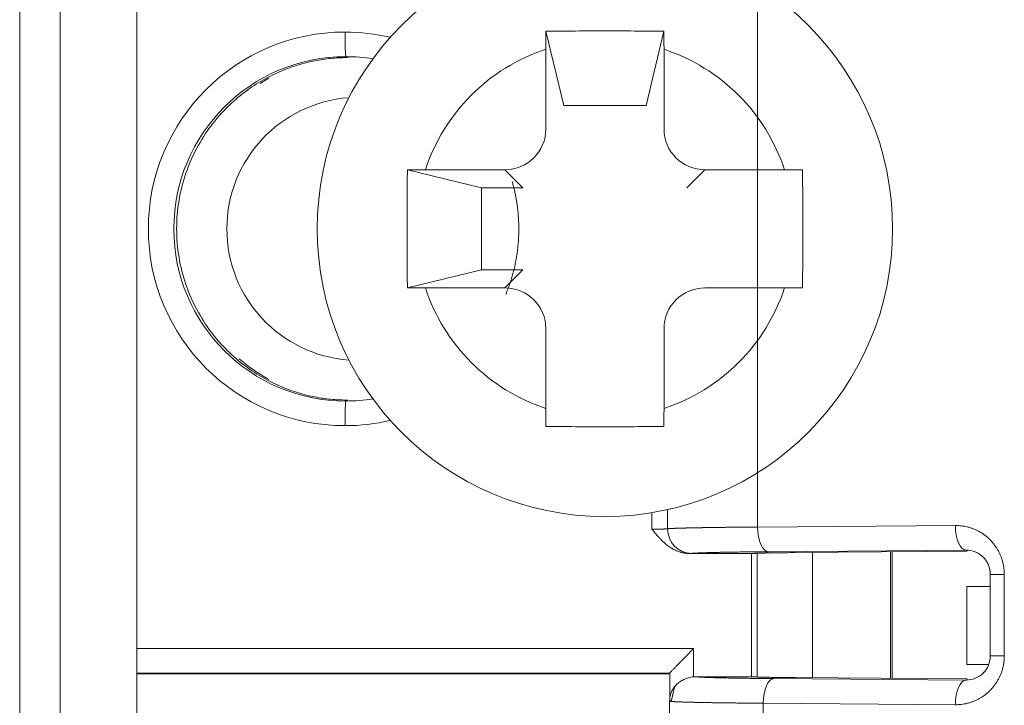
# Model space of a CAD drawing. Units: inches. Extents: x 94 to 9501, y 101 to 750.
# Drawn here: x 644 to 644, y 177 to 178 of the extents above; entities that cross this region are included whole.
import ezdxf

# ---------------------------------------------------------------- set-up
doc = ezdxf.new("R2010")
doc.units = ezdxf.units.IN
doc.header["$MEASUREMENT"] = 0
doc.layers.add('1', color=7, linetype='Continuous', true_color=0xffffff)

# ---------------------------------------------------------------- blocks, each defined once
blk = doc.blocks.new('IDU')
at = {"layer": '1', "color": 3, "linetype": 'Continuous', "lineweight": 13}
for p, q in [((9417.4417253181, 617.886417883922), (9417.4417253181, 618.746417883922)), ((9417.461453196576, 618.746417883922), (9417.461453196576, 617.886417883922)), ((9417.498667859867, 618.746417883922), (9417.498667859867, 617.886417883922)), ((9417.800874215585, 618.3531573675122), (9417.800874215585, 618.0628876567026)), ((9417.697860969172, 618.3041550225586), (9417.706546253714, 618.2680225121074)), ((9417.755231538256, 618.3041550225586), (9417.746546253715, 618.2680225121074)), ((9417.697797387362, 618.2954153189249), (9417.697797387362, 618.2566952724219)), ((9417.755295120067, 618.2954153189249), (9417.755295120067, 618.2566952724219)), ((9417.60134410634, 618.2913832009589), (9417.600477358492, 618.2918167069229)), ((9417.561905020904, 618.2807741431884), (9417.558682794826, 618.27881540621)), ((9417.562926011982, 618.2813637323947), (9417.558927494181, 618.2789041028298)), ((9417.746546253715, 618.2680225121074), (9417.706546253714, 618.2680225121074)), ((9417.630413743263, 618.2367077966488), (9417.666546253715, 618.2280225121074)), ((9417.6778734934, 618.23677137846), (9417.639153446897, 618.23677137846)), ((9417.686622359752, 618.2280225121074), (9417.6778734934, 618.23677137846)), ((9417.775219014029, 618.23677137846), (9417.766470147677, 618.2280225121074)), ((9417.813939060532, 618.23677137846), (9417.775219014029, 618.23677137846)), ((9417.666546253715, 618.1880225121074), (9417.666546253715, 618.2280225121074)), ((9417.686622359752, 618.2280225121074), (9417.666546253715, 618.2280225121074)), ((9417.630413743263, 618.1793372275661), (9417.666546253715, 618.1880225121074)), ((9417.686622359752, 618.1880225121074), (9417.666546253715, 618.1880225121074)), ((9417.6778734934, 618.1792736457548), (9417.686622359752, 618.1880225121074)), ((9417.6778734934, 618.1792736457548), (9417.639153446897, 618.1792736457548)), ((9417.813939060532, 618.1792736457548), (9417.775219014029, 618.1792736457548)), ((9417.697797387362, 618.159349751793), (9417.697797387362, 618.12062970529)), ((9417.755295120067, 618.159349751793), (9417.755295120067, 618.12062970529)), ((9417.558823226254, 618.1372092273205), (9417.562926011982, 618.1346812918202)), ((9417.60134410634, 618.124661823256), (9417.600477358492, 618.1242283172919)), ((9417.749445514195, 618.0618148792648), (9417.749445514195, 618.0699111269334)), ((9417.75699906164, 618.0713757279312), (9417.75699906164, 618.0620810831762)), ((9417.800874215585, 618.0628876567026), (9417.897112549228, 618.0636301136018)), ((9417.797929287633, 618.0500225121074), (9417.767671873477, 618.0500225121074)), ((9417.797929287633, 617.9900225121074), (9417.797929287633, 618.0500225121074)), ((9417.80068709176, 618.0501095002639), (9417.80068709176, 617.9899294957504)), ((9417.9022730823, 618.05163194126), (9417.806034748659, 618.0508894843608)), ((9417.902813824465, 618.0510911990957), (9417.81913016278, 618.050445598641)), ((9417.82762047555, 618.0505101670497), (9417.82762047555, 617.989534303983)), ((9417.865597346525, 617.9892410537398), (9417.865597346525, 618.0508034172927)), ((9417.86640701304, 618.0508097922981), (9417.86640701304, 617.9892357412355)), ((9417.902813824465, 618.0510911990957), (9417.9022730823, 618.05163194126)), ((9417.920910678818, 618.039817366086), (9417.914078520853, 618.039817366086)), ((9417.914080348512, 618.0002276581289), (9417.914080348512, 618.039817366086)), ((9417.920910678818, 618.039817366086), (9417.920910678818, 618.0002276581289)), ((9417.914080440929, 618.0340231069562), (9417.902665375748, 618.0340231069562)), ((9417.902665375748, 618.0340231069562), (9417.902665375748, 617.9960230873961)), ((9417.498670570832, 618.0037174813419), (9417.769657469138, 618.0037174813419)), ((9417.769657469138, 618.0037174813419), (9417.769657469138, 617.9899816245461)), ((9417.902665375748, 617.9960230873961), (9417.913280304214, 617.9960230873961)), ((9417.920910678818, 618.0002276581289), (9417.914078520853, 618.0002276581289)), ((9417.758078090757, 617.9917193090001), (9417.498668323013, 617.9917193090001)), ((9417.75807217598, 617.991423022944), (9417.498672117665, 617.9912646175696)), ((9417.758076263099, 617.9917884882941), (9417.758076263099, 617.9789691122332)), ((9417.770649884964, 617.9900225121074), (9417.797929287633, 617.9900225121074)), ((9417.808748158042, 617.9891346065166), (9417.9022730823, 617.9884130829549)), ((9417.81913016278, 617.9895994255739), (9417.902813824465, 617.9889538251191)), ((9417.9022730823, 617.9884130829549), (9417.902813824465, 617.9889538251191)), ((9417.760624694029, 617.985571470917), (9417.758753797974, 617.9780270703787)), ((9417.7580399052, 617.9785163777492), (9417.7580399052, 617.9282757858637)), ((9417.897112549228, 617.976414910613), (9417.80358762497, 617.9771364341747)), ((9417.80358762497, 617.9771364341747), (9417.80358762497, 617.9152338320976))]:
    blk.add_line(p, q, dxfattribs=at)
blk.add_circle((9417.726546253714, 618.2080225121074), 0.14, dxfattribs=at)
for centre, radius, start, end in [((9417.726546253714, 618.2080225121074), 0.092, 108.2092136297681, 161.7907863702237), ((9417.726546253714, 618.2080225121074), 0.092, 18.20921362977628, 71.79078637023187), ((9417.606546253714, 618.2080225121074), 0.064, 94.11720749613215, 180), ((9417.606546253714, 618.2080225121074), 0.064, 180, 265.8827925038678), ((9417.726546253714, 618.2080225121074), 0.092, 198.2092136297763, 251.7907863702318), ((9417.726546253714, 618.2080225121074), 0.092, 288.2092136297681, 341.7907863702237)]:
    blk.add_arc(centre, radius, start, end, dxfattribs=at)
for centre, major_axis, ratio, start_param, end_param in [((9417.600065873494, 618.2080225121074), (0, 0.09579236715738822), 0.9993908270190957, 0, 3.141592653589793), ((9417.600484667455, 618.3038148792648), (0, 0.012), 0.03489949670250104, 1.570796326794897, 3.12413936107043), ((9417.600065873494, 618.2080225121074), (0, 0.09579236715738822), 0.9993908270190957, 6.050950616415404, 6.283185307179586), ((9417.600477358492, 618.2080225121074), (0, -0.0837941948155116), 0.9993908270190958, 3.141592653589793, 6.283185307179586), ((9417.600477358492, 618.2080225121074), (0, -0.0837941948155116), 0.9993908270190958, 2.983920847957927, 3.141592653589793), ((9417.67772099061, 618.2568477752109), (0.01424997215780512, -0.01424997215780512), 0.9924325091389665, 5.50158524205539, 7.064785372303727), ((9417.775371516818, 618.2568477752109), (0.01424997215780512, 0.01424997215780512), 0.9924325091389665, 2.359992588465652, 3.923192718713989), ((9417.67772099061, 618.1591972490039), (-0.01424997215780512, -0.01424997215780512), 0.9924325091389665, 2.359992588465597, 3.923192718713989), ((9417.775371516818, 618.1591972490039), (-0.01424997215780512, 0.01424997215780512), 0.9924325091389665, 5.50158524205539, 7.064785372303782), ((9417.603869918634, 618.2080225121074), (0, 0.08399999999999999), 0.9993908270190957, 2.422270226565535, 2.618134687449955), ((9417.600477358492, 618.2080225121074), (0, -0.0837941948155116), 0.9993908270190958, 0, 0.1576718056318656), ((9417.600484667455, 618.11223014495), (0, -0.012), 0.03489949670250104, 3.159045946109157, 4.71238898038469), ((9417.600065873494, 618.2080225121074), (0, 0.09579236715738822), 0.9993908270190957, 3.141592653589793, 3.373827344353974), ((9417.80604205762, 618.0628876567026), (-9.2574521278581e-05, 0.01199964290960402), 0.4306430643323123, 1.567474025527743, 3.122265862166985), ((9417.902280391263, 618.0636301136018), (-9.2574521278581e-05, 0.01199964290960402), 0.4306430643323123, 1.567474025527743, 3.122265862166763), ((9417.768748176766, 618.0620810831762), (-0.0009968191842119802, 0.01195852631029371), 0.9789522132543619, 1.489374842142773, 3.056026918996765), ((9417.808755467006, 617.9771364341747), (-9.257452127871907e-05, -0.01199964290960402), 0.4306430643323123, 3.160919445012821, 4.715711281651843), ((9417.902280391263, 617.9764149106134), (-9.257452127871907e-05, -0.01199964290960402), 0.4306430643323122, 3.160919445012821, 4.715711281651844), ((9417.77005026191, 617.9782041438176), (-0.008485281374238571, 0.008485281374238571), 0.9996954598818879, 0.6588541269944108, 0.785550456645297)]:
    blk.add_ellipse(centre, major_axis=major_axis, ratio=ratio, start_param=start_param, end_param=end_param, dxfattribs=at)
for points in [[(9417.697860969172, 618.3041550225586), (9417.69781846759, 618.3012621950372), (9417.697797387362, 618.2983488515894), (9417.697797387362, 618.2954153189249)], [(9417.630413743263, 618.2367077966488), (9417.633327814729, 618.2367506103498), (9417.636241032787, 618.23677137846), (9417.639153446897, 618.23677137846)], [(9417.822678764165, 618.2367077966488), (9417.81980694024, 618.2367499896466), (9417.816894089996, 618.23677137846), (9417.813939060532, 618.23677137846)], [(9417.630413743263, 618.1793372275661), (9417.633306570784, 618.1792947259823), (9417.636219914233, 618.1792736457548), (9417.639153446897, 618.1792736457548)], [(9417.822678764165, 618.1793372275661), (9417.8197646927, 618.1792944138651), (9417.81685147464, 618.1792736457548), (9417.813939060532, 618.1792736457548)], [(9417.697860969172, 618.1118900016563), (9417.697818155471, 618.114804073121), (9417.697797387362, 618.1177172911814), (9417.697797387362, 618.12062970529)], [(9417.755231538256, 618.1118900016563), (9417.755274039839, 618.1147828291777), (9417.755295120067, 618.1176961726255), (9417.755295120067, 618.12062970529)], [(9417.769657540424, 617.9899816245461), (9417.769987772854, 617.9900085970718), (9417.770318554707, 617.9900222148307), (9417.770649884966, 617.9900225073011)]]:
    blk.add_open_spline(points, degree=3, dxfattribs=at)
for points, degree, knots in [([(9417.697860969172, 618.3041550225586), (9417.70263641297, 618.3042374424439), (9417.707420329089, 618.3042830028646), (9417.716985911446, 618.3043383077967), (9417.726551493804, 618.3043585904009), (9417.736117076161, 618.3043382744473), (9417.74568265852, 618.3042829149686), (9417.750468418422, 618.3042372297432), (9417.755231538256, 618.3041550225586)], 3, [0, 0, 0, 0, 0.25, 0.25, 0.5, 0.75, 0.75, 1, 1, 1, 1]), ([(9417.755231538256, 618.3041550225586), (9417.755242119661, 618.3034348098009), (9417.755251407216, 618.3027104066985), (9417.75526736261, 618.3012531161237), (9417.755274027428, 618.3005196615886), (9417.755289913599, 618.2983272325528), (9417.755295120067, 618.296869430251), (9417.755295120067, 618.2954153189249)], 3, [0, 0, 0, 0, 0.2499999999999981, 0.2499999999999981, 0.4999999999999961, 0.4999999999999961, 1, 1, 1, 1]), ([(9417.630413743263, 618.2367077966488), (9417.630331323378, 618.2319323528513), (9417.630285762956, 618.2271484367341), (9417.630230458026, 618.2175828543759), (9417.63021017542, 618.208017272018), (9417.630230491375, 618.1984516896598), (9417.630285850853, 618.1888861073019), (9417.630331536078, 618.1841003473988), (9417.630413743263, 618.1793372275661)], 3, [0, 0, 0, 0, 0.25, 0.25, 0.5, 0.75, 0.75, 1, 1, 1, 1]), ([(9417.822678764165, 618.2367077966488), (9417.82276118405, 618.2319323528513), (9417.82280674447, 618.2271484367341), (9417.822862049403, 618.2175828543759), (9417.822882332008, 618.208017272018), (9417.822862016053, 618.1984516896598), (9417.822806656575, 618.1888861073019), (9417.82276097135, 618.1841003473988), (9417.822678764165, 618.1793372275661)], 3, [0, 0, 0, 0, 0.25, 0.25, 0.5, 0.75, 0.75, 1, 1, 1, 1]), ([(9417.755231538256, 618.1118900016563), (9417.750456094458, 618.111807581771), (9417.74567217834, 618.1117620213503), (9417.736106595983, 618.1117067164182), (9417.726541013624, 618.1116864338139), (9417.716975431267, 618.1117067497674), (9417.707409848908, 618.1117621092463), (9417.702624089006, 618.1118077944716), (9417.697860969172, 618.1118900016563)], 3, [0, 0, 0, 0, 0.25, 0.25, 0.5, 0.75, 0.75, 1, 1, 1, 1]), ([(9417.75699906164, 618.0620810831762), (9417.757061568156, 618.0620854379016), (9417.757186377732, 618.0620941331782), (9417.757385986706, 618.0621070846796), (9417.757594142879, 618.0621199422116), (9417.75781163429, 618.0621327007863), (9417.758038093845, 618.0621453617339), (9417.758273461986, 618.0621579246996), (9417.75851759674, 618.0621703897781), (9417.75877037774, 618.0621827569441), (9417.759031678548, 618.0621950262044), (9417.759301374068, 618.0622071975572), (9417.759579338623, 618.062219271003), (9417.759865446515, 618.0622312465415), (9417.760159571917, 618.0622431241729), (9417.76046158895, 618.0622549038974), (9417.760771371703, 618.0622665857146), (9417.761088794266, 618.0622781696247), (9417.761413730776, 618.0622896556278), (9417.76174605543, 618.0623010437238), (9417.762085642533, 618.0623123339126), (9417.762432366524, 618.0623235261944), (9417.762786102001, 618.0623346205692), (9417.763146723759, 618.062345617037), (9417.763514106813, 618.0623565155976), (9417.763888126432, 618.0623673162511), (9417.764268658162, 618.0623780189977), (9417.764655577856, 618.0623886238373), (9417.765048761703, 618.0623991307698), (9417.76544808625, 618.0624095397952), (9417.76585342843, 618.0624198509138), (9417.766264665586, 618.0624300641252), (9417.766681675497, 618.0624401794298), (9417.767104336403, 618.0624501968273), (9417.767532527023, 618.0624601163179), (9417.767966126585, 618.0624699379015), (9417.768405014838, 618.0624796615782), (9417.768849072087, 618.062489287348), (9417.769298179202, 618.0624988152107), (9417.76975221765, 618.0625082451666), (9417.770211069497, 618.0625175772155), (9417.770674617452, 618.0625268113577), (9417.771142744863, 618.0625359475928), (9417.771615335747, 618.062544985921), (9417.77209227481, 618.0625539263425), (9417.772573447453, 618.062562768857), (9417.773058739798, 618.0625715134647), (9417.773548038705, 618.0625801601656), (9417.77404123178, 618.0625887089595), (9417.774538207394, 618.0625971598467), (9417.7750388547, 618.0626055128272), (9417.77554306364, 618.0626137679008), (9417.776050724975, 618.0626219250676), (9417.776561730272, 618.0626299843277), (9417.777075971939, 618.062637945681), (9417.777593343231, 618.0626458091274), (9417.778113738252, 618.0626535746673), (9417.778637051983, 618.0626612423002), (9417.779163180276, 618.0626688120267), (9417.779692019876, 618.0626762838463), (9417.780223468428, 618.0626836577593), (9417.78075742448, 618.0626909337656), (9417.7812937875, 618.0626981118652), (9417.781832457882, 618.0627051920582), (9417.782373336951, 618.0627121743445), (9417.782916326976, 618.0627190587243), (9417.78346133117, 618.0627258451973), (9417.784008253704, 618.0627325337639), (9417.78455699971, 618.0627391244238), (9417.785107475287, 618.0627456171773), (9417.785659587502, 618.0627520120241), (9417.78621324441, 618.0627583089645), (9417.786768355038, 618.0627645079983), (9417.787324829405, 618.0627706091256), (9417.787882578523, 618.0627766123464), (9417.788441514396, 618.0627825176607), (9417.789001550027, 618.0627883250687), (9417.789562599419, 618.0627940345702), (9417.79012457758, 618.0627996461652), (9417.790687400524, 618.062805159854), (9417.79125098527, 618.0628105756363), (9417.791815249853, 618.0628158935122), (9417.792380113315, 618.0628211134817), (9417.792945495705, 618.0628262355451), (9417.793511318094, 618.0628312597021), (9417.79407750256, 618.0628361859527), (9417.794643972196, 618.0628410142972), (9417.795210651107, 618.0628457447353), (9417.795777464407, 618.0628503772675), (9417.796344338245, 618.0628549118928), (9417.796911199684, 618.0628593486142), (9417.797477977154, 618.0628636874211), (9417.798044598778, 618.0628679283528), (9417.79861099854, 618.0628720712635), (9417.799177093442, 618.062876116694), (9417.799742868146, 618.0628800626404), (9417.800308061282, 618.0628839165289), (9417.800685793367, 618.0628864119328), (9417.800874215585, 618.0628876567026)], 3, [0, 0, 0, 0, 0.01232161953472471, 0.0246031330241231, 0.03684454051041532, 0.04904584203629323, 0.06120703764492525, 0.0733281273799617, 0.08540911128554922, 0.09744998940631622, 0.1094507617874172, 0.1214114284744893, 0.1333319895137001, 0.145212444951742, 0.1570527948358279, 0.1688530392137055, 0.1806131781336776, 0.1923332116445919, 0.2040131397958515, 0.2156529626374238, 0.2272526802198635, 0.2388122925942833, 0.2503317998123995, 0.261811201926532, 0.2732504989895885, 0.2846496910550977, 0.2960087781772143, 0.307327760410722, 0.3186066378110356, 0.3298454104342325, 0.3410440783370409, 0.3522026415768308, 0.3633211002117007, 0.3743994543003961, 0.3854377039023595, 0.3964358490777482, 0.4073938898874342, 0.4183118263930229, 0.4291896586568366, 0.4400273867419571, 0.4508250107122234, 0.4615825306322395, 0.4722999465674002, 0.4829772585838691, 0.4936144667486481, 0.5042115711295121, 0.5147685717950927, 0.5252854688148676, 0.535762262259136, 0.5461989521990941, 0.5565955387068047, 0.5669520218552032, 0.5772684017181723, 0.5875446783704696, 0.5977808518878284, 0.6079769223468842, 0.6181328898252905, 0.6282487544016304, 0.6383245161555068, 0.648360175167525, 0.6583557315193155, 0.6683111852935513, 0.6782265365739489, 0.6881017854453283, 0.6979369319935856, 0.7077319763057176, 0.7174869184698741, 0.7272017585753241, 0.7368764967125215, 0.7465111329730956, 0.7561056674498763, 0.7656601002369292, 0.7751744314295652, 0.7846486611243384, 0.7940827894191012, 0.8034768164130293, 0.8128307422066043, 0.8221445669016871, 0.831418290601488, 0.840651913410638, 0.8498454354351833, 0.8589988567826049, 0.8681121775619005, 0.8771853978835066, 0.8862185178594313, 0.8952115376032348, 0.9041644572300366, 0.9130772768565599, 0.9219499966012173, 0.9307826165840237, 0.9395751369267151, 0.9483275577527783, 0.9570398791874414, 0.9657121013577203, 0.9743442243924585, 0.9829362484223707, 0.9914881735800376, 1, 1, 1, 1]), ([(9417.749445514195, 618.0618148792648), (9417.749540034227, 618.0618149336239), (9417.74973039903, 618.0618150431039), (9417.75001711438, 618.0618159109883), (9417.750306695796, 618.0618172914418), (9417.750598671093, 618.0618192370598), (9417.750892579326, 618.0618217334624), (9417.751187917262, 618.0618247845857), (9417.751484153863, 618.0618283893584), (9417.75178072633, 618.0618325480771), (9417.75207704136, 618.0618372606647), (9417.752372475145, 618.0618425271459), (9417.752666373932, 618.0618483475175), (9417.752958054622, 618.0618547217837), (9417.753246805574, 618.0618616499464), (9417.753531887593, 618.0618691320085), (9417.7538125351, 618.0618771679717), (9417.754087957512, 618.0618857578386), (9417.754357340817, 618.0618949016111), (9417.754619849382, 618.0619045992912), (9417.754874627964, 618.0619148508807), (9417.755120803966, 618.0619256563816), (9417.7553574899, 618.0619370157956), (9417.75558378617, 618.0619489291237), (9417.755798783786, 618.0619613963703), (9417.756001568516, 618.0619744175258), (9417.756191220706, 618.061987992635), (9417.756366832711, 618.0620021215344), (9417.75652746073, 618.06201680485), (9417.756672326428, 618.0620320402165), (9417.756800072937, 618.062047836603), (9417.756911605358, 618.0620641600315), (9417.756969812992, 618.0620754234444), (9417.75699906164, 618.0620810831762)], 3, [0, 0, 0, 0, 0.02664569557566847, 0.05366484250790909, 0.08105753514043403, 0.1088238639190363, 0.1369639155961053, 0.1654777734227524, 0.194365517327444, 0.2236272240846416, 0.2532629674716964, 0.2832728184168215, 0.3136568451378349, 0.3444151132722784, 0.3755476859998928, 0.4070546241582471, 0.4389359863510268, 0.4711918290504681, 0.5038222066939443, 0.5368271717748189, 0.570206774928454, 0.6039610650136109, 0.6380900891891323, 0.6725938929865126, 0.7074725203788363, 0.7427260138458192, 0.7783544144355425, 0.8143577618229794, 0.850736094365529, 0.887489449155851, 0.9246178620716541, 0.9621213678235156, 1, 1, 1, 1]), ([(9417.767671873477, 618.0500225121074), (9417.762285716568, 618.0500711521134), (9417.755300905776, 618.0552107304803), (9417.751743798408, 618.0590008452232), (9417.749445514195, 618.0618148792648)], 2, [0, 0, 0, 0.5, 0.75, 1, 1, 1]), ([(9417.9022730823, 618.05163194126), (9417.905372652282, 618.0516811123188), (9417.90843511432, 618.0504363428763), (9417.912806455719, 618.0460622955184), (9417.91407938906, 618.0429692975531), (9417.914080348512, 618.039817366086)], 3, [0, 0, 0, 0, 0.5, 0.5, 1, 1, 1, 1]), ([(9417.910619076069, 618.0482510288354), (9417.911152670227, 618.0477273842907), (9417.912085294818, 618.0465785658871), (9417.913204955723, 618.0445082973475), (9417.91391542003, 618.042213718771), (9417.914070688184, 618.0406299401064), (9417.914078520853, 618.039817366086)], 3, [0, 0, 0, 0, 0.2686884098939165, 0.5218977462980046, 0.7636843371351804, 1, 1, 1, 1]), ([(9417.914080348512, 618.0002276581289), (9417.91407938906, 617.9970757266617), (9417.912806455719, 617.9939827286964), (9417.90843511432, 617.9896086813386), (9417.905372652282, 617.988363911896), (9417.9022730823, 617.9884130829549)], 3, [0, 0, 0, 0, 0.5, 0.5, 1, 1, 1, 1]), ([(9417.914078520853, 618.0002276581289), (9417.914070688184, 617.9994150841084), (9417.91391542003, 617.9978313054438), (9417.913204955723, 617.9955367268673), (9417.912085294818, 617.9934664583277), (9417.911152670227, 617.9923176399241), (9417.910619076069, 617.9917939953795)], 3, [0, 0, 0, 0, 0.2363156628648349, 0.4781022537020597, 0.7313115901058794, 1, 1, 1, 1]), ([(9417.769657540424, 617.9899816245461), (9417.768803065586, 617.9899118331194), (9417.767982318794, 617.9897589233287), (9417.766794141233, 617.9894261213856), (9417.766402894154, 617.9892967260428), (9417.765647602859, 617.9890094061005), (9417.764921153383, 617.9886948447688), (9417.764246474699, 617.9883318185157), (9417.763595917302, 617.9879463429543), (9417.76328209077, 617.9877417665269), (9417.762392010554, 617.9871087349835), (9417.761860079212, 617.9866577114559), (9417.761140442228, 617.9859440637327), (9417.760913738319, 617.985699926745), (9417.760485604786, 617.9851995433783), (9417.760284166947, 617.9849430608169), (9417.759725197198, 617.98416812317), (9417.759409029895, 617.9836402516612), (9417.758877722525, 617.9825623007657), (9417.758662696046, 617.9820123878319), (9417.758413490126, 617.9811675123453), (9417.758342675606, 617.9808821791577), (9417.758226525448, 617.9803070751528), (9417.758181016714, 617.9800172365744), (9417.758147796163, 617.9797202046835)], 3, [0, 0, 0, 0, 0.124999999999982, 0.124999999999982, 0.187499999999973, 0.187499999999973, 0.249999999999964, 0.312499999999955, 0.312499999999955, 0.3749999999999459, 0.3749999999999459, 0.4999999999999279, 0.4999999999999279, 0.5624999999999308, 0.5624999999999308, 0.6249999999999337, 0.6249999999999337, 0.7499999999999665, 0.7499999999999665, 0.8749999999999993, 0.8749999999999993, 0.9374999999999997, 0.9374999999999997, 1, 1, 1, 1]), ([(9417.80358762497, 617.9771364341747), (9417.803326729076, 617.9771381659398), (9417.802802089704, 617.9771416483716), (9417.80201618158, 617.9771471377585), (9417.801225898776, 617.9771528565793), (9417.800431860118, 617.977158822443), (9417.799634210798, 617.9771650305556), (9417.798833234296, 617.9771714822232), (9417.798029185895, 617.9771781770909), (9417.797222338106, 617.977185115256), (9417.796412968411, 617.9771922966929), (9417.7956013627, 617.9771997214091), (9417.794787814431, 617.9772073894031), (9417.793972624953, 617.9772153006761), (9417.793156103497, 617.9772234552283), (9417.792338567255, 617.9772318530603), (9417.79152034144, 617.9772404941723), (9417.79070175933, 617.9772493785648), (9417.789883162315, 617.9772585062383), (9417.789064899936, 617.9772678771932), (9417.78824732992, 617.9772774914296), (9417.787430818202, 617.9772873489482), (9417.786615738954, 617.9772974497491), (9417.785802474593, 617.9773077938327), (9417.784991415787, 617.9773183811993), (9417.784182961459, 617.9773292118493), (9417.783377518776, 617.9773402857829), (9417.782575503134, 617.9773516030004), (9417.78177733813, 617.9773631635021), (9417.78098345554, 617.9773749672883), (9417.780194295265, 617.9773870143591), (9417.779410305286, 617.9773993047149), (9417.77863194161, 617.9774118383559), (9417.77785966819, 617.9774246152824), (9417.777093956856, 617.9774376354947), (9417.776335287223, 617.9774508989926), (9417.775584146582, 617.9774644057768), (9417.774841029806, 617.9774781558472), (9417.77410643922, 617.9774921492042), (9417.773380884462, 617.9775063858477), (9417.772664882355, 617.9775208657783), (9417.771958956735, 617.9775355889958), (9417.771263638291, 617.9775505555007), (9417.770579464388, 617.9775657652929), (9417.76990697886, 617.9775812183727), (9417.769246731817, 617.9775969147403), (9417.768599279421, 617.9776128543956), (9417.767965183655, 617.9776290373392), (9417.767345012067, 617.9776454635708), (9417.766739337523, 617.9776621330908), (9417.766148737926, 617.9776790458993), (9417.76557379592, 617.9776962019963), (9417.7650150986, 617.9777136013821), (9417.764473237175, 617.9777312440568), (9417.76394880666, 617.9777491300205), (9417.763442405496, 617.9777672592733), (9417.76295463521, 617.9777856318152), (9417.76248610002, 617.9778042476465), (9417.762037406448, 617.9778231067673), (9417.761609162902, 617.9778422091777), (9417.761201979254, 617.9778615548777), (9417.760816466383, 617.9778811438674), (9417.760453235736, 617.9779009761471), (9417.76011289883, 617.9779210517166), (9417.759796066772, 617.9779413705763), (9417.759503349736, 617.9779619327261), (9417.759235356474, 617.9779827381661), (9417.758992693658, 617.9780037868964), (9417.75877596573, 617.9780250789177), (9417.758585772786, 617.978046614227), (9417.758422715819, 617.9780683928363), (9417.758287374083, 617.9780904147003), (9417.758180387484, 617.9781126799908), (9417.758102143234, 617.9781351880608), (9417.758053953035, 617.978157941347), (9417.758033658649, 617.9781808825984), (9417.758045814142, 617.9781962579603), (9417.758052001784, 617.978204033447)], 3, [0, 0, 0, 0, 0.009498621343484373, 0.01910091652715369, 0.0288068859397607, 0.03861652995635181, 0.04852984893874643, 0.05854684323608032, 0.06866751318536411, 0.07889185911190147, 0.0892198813297686, 0.09965158014224196, 0.1101869558422125, 0.1208260087125942, 0.1315687390266367, 0.1424151470483565, 0.153365233032813, 0.1644189972264712, 0.1755764398674636, 0.1868375611859485, 0.198202361404312, 0.2096708407375074, 0.2212429993932485, 0.2329188375722916, 0.2446983554686496, 0.2565815532698414, 0.2685684311570625, 0.2806589893054042, 0.2928532278840874, 0.30515114705658, 0.3175527469808396, 0.3300580278094535, 0.3426669896897865, 0.3553796327641841, 0.3681959571700992, 0.3811159630402223, 0.3941396505026451, 0.4072670196809976, 0.4204980706945452, 0.4338328036583465, 0.4472712186833551, 0.4608133158765363, 0.474459095340984, 0.4882085571760114, 0.5020617014772785, 0.5160185283368629, 0.5300790378433606, 0.5442432300819987, 0.5585111051346989, 0.5728826630801717, 0.5873579039939932, 0.6019368279486924, 0.6166194350138182, 0.6314057252560247, 0.6462956987391264, 0.6612893555241665, 0.6763866956695155, 0.69158771923088, 0.7068924262614128, 0.7223008168117513, 0.737812890930067, 0.7534286486621463, 0.7691480900514184, 0.7849712151390174, 0.8008980239638382, 0.8169285165625805, 0.8330626929697921, 0.8493005532179189, 0.865642097337349, 0.8820873253564578, 0.8986362373016352, 0.9152888331973487, 0.9320451130661609, 0.9489050769287877, 0.9658687248041125, 0.9829360567092345, 1, 1, 1, 1])]:
    blk.add_open_spline(points, degree=degree, knots=knots, dxfattribs=at)
for points, weights in [([(9417.60134410634, 618.2913832009589), (9417.434927260487, 618.291332435342), (9417.434927260487, 618.1247125888727), (9417.60134410634, 618.124661823256)], [1, 0.333536452861099, 0.333536452861099, 1]), ([(9417.920910678818, 618.039817366086), (9417.920910678818, 618.0538749859336), (9417.911054050039, 618.063737669116), (9417.897112549228, 618.0636301136018)], [1, 0.804809640382786, 0.804809640382786, 1]), ([(9417.768740867803, 618.0500829108342), (9417.768492054962, 618.0500621707023), (9417.768134724583, 618.0500419813529), (9417.767671873477, 618.0500225121074)], [1, 0.997204449276582, 0.997204449276582, 1]), ([(9417.806034748659, 618.0508894843608), (9417.786501769539, 618.0507387918606), (9417.773143299606, 618.0504498815097), (9417.768740867803, 618.0500829108342)], [1, 0.93059262639396, 0.93059262639396, 1]), ([(9417.797929287633, 618.0500225121074), (9417.801151359748, 618.0502150108113), (9417.808657534059, 618.0503648046875), (9417.81913016278, 618.050445598641)], [1, 0.941486047457955, 0.941486047457955, 1]), ([(9417.769657469138, 618.0037174813419), (9417.762729149039, 617.9967849381252), (9417.757957101196, 617.991840298562), (9417.758078090757, 617.9917193090001)], [1, 0.8088336327694551, 0.8088336327694551, 1]), ([(9417.897112549228, 617.976414910613), (9417.911054050039, 617.9763073550988), (9417.920910678818, 617.9861700382813), (9417.920910678818, 618.0002276581289)], [1, 0.804809640382786, 0.804809640382786, 1]), ([(9417.770649884962, 617.9900225121074), (9417.773799297347, 617.9896194735006), (9417.787605079367, 617.9892977205694), (9417.808748158042, 617.9891346065166)], [1, 0.9198627314653991, 0.9198627314653991, 1]), ([(9417.81913016278, 617.9895994255739), (9417.808657534059, 617.9896802195274), (9417.801151359748, 617.9898300134037), (9417.797929287633, 617.9900225121074)], [1, 0.941486047457955, 0.941486047457955, 1])]:
    blk.add_rational_spline(points, weights, degree=3, dxfattribs=at)
blk.add_rational_spline([(9417.678289341828, 618.1761180290084), (9417.68257202489, 618.1864685354774), (9417.684628608096, 618.1972624160462), (9417.684628608096, 618.2080225121074), (9417.684628608096, 618.2157022902248), (9417.683574950976, 618.2234361288114), (9417.681388043311, 618.2310530043205)], [0.8872875472352888, 0.9116661731135883, 0.9492369907018254, 1, 0.9632347623529829, 0.9333893796304666, 0.9104638518324514], degree=3, knots=[0, 0, 0, 0, 0.5799614532433318, 0.5799614532433318, 0.5799614532433318, 1, 1, 1, 1], dxfattribs=at)

msp = doc.modelspace()

# ---------------------------------------------------------------- block references
msp.add_blockref('IDU', (-8773.621542261288, -440.659002721899))

doc.saveas('drawing.dxf')
